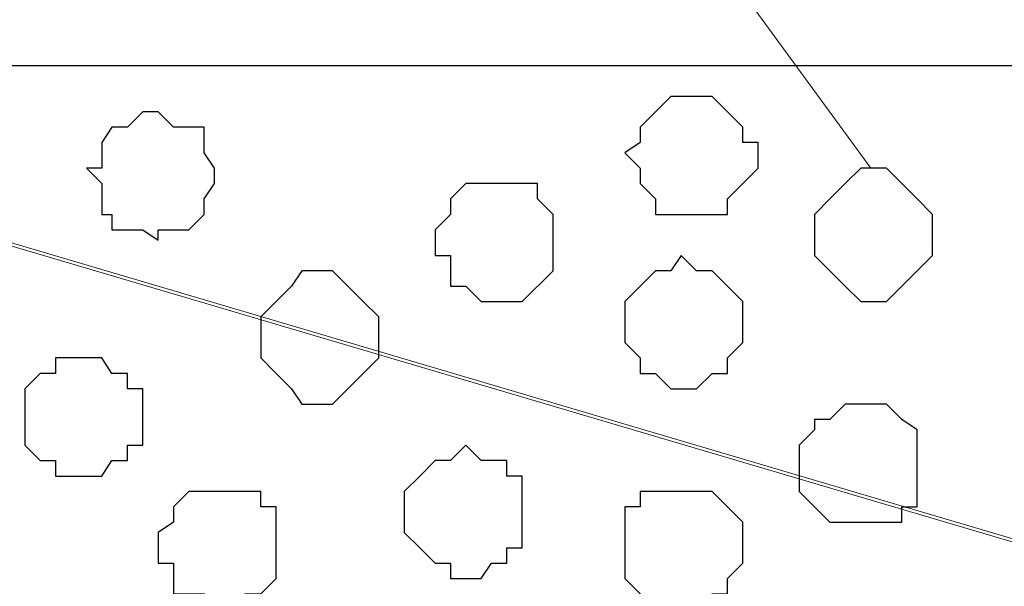
# Model space of a CAD drawing. Units: centimetres. Extents: x -8.8 to 8.5, y -11.7 to 13.4.
# Drawn here: x -2 to -1.6, y 3.3 to 3.5 of the extents above; entities that cross this region are included whole.
import ezdxf

# ---------------------------------------------------------------- set-up
doc = ezdxf.new("R2010")
doc.units = ezdxf.units.CM
doc.header["$MEASUREMENT"] = 0
doc.layers.add('Layer 1', color=7, linetype='Continuous')

msp = doc.modelspace()

# ---------------------------------------------------------------- linework, layer by layer
at = {"layer": 'Layer 1', "lineweight": 9}
msp.add_open_spline([(-1.62207, 3.44099), (-1.62207, 3.44099), (-3.73662, 6.33236), (-3.73662, 6.33236)], degree=3, dxfattribs=at)
at = {"layer": 'Layer 1', "color": 254}
msp.add_open_spline([(-2.28882, -3.63291), (-2.28882, -3.63291), (-0.85584, -3.63291), (-0.85584, -3.63291), (-0.85584, -3.63291), (-0.85584, -3.63291), (-0.85584, 3.48333), (-0.85584, 3.48333), (-0.85584, 3.48333), (-0.85584, 3.48333), (-2.28882, 3.48333), (-2.28882, 3.48333), (-2.28882, 3.48333), (-2.28882, 3.48333), (-2.28882, -3.63291), (-2.28882, -3.63291)], degree=3, knots=[0, 0, 0, 0, 0.25, 0.25, 0.25, 0.25, 0.5, 0.5, 0.5, 0.5, 0.75, 0.75, 0.75, 0.75, 1, 1, 1, 1], dxfattribs=at)
at = {"layer": 'Layer 1', "lineweight": 9}
for points, knots in [([(-0.85584, -3.63291), (-0.85584, -3.63291), (-2.28882, -3.63291), (-2.28882, -3.63291), (-2.28882, -3.63291), (-2.28882, -3.63291), (-2.28882, 3.48333), (-2.28882, 3.48333), (-2.28882, 3.48333), (-2.28882, 3.48333), (-0.85584, 3.48333), (-0.85584, 3.48333), (-0.85584, 3.48333), (-0.85584, 3.48333), (-0.85584, -3.63291), (-0.85584, -3.63291)], [0, 0, 0, 0, 0.25, 0.25, 0.25, 0.25, 0.5, 0.5, 0.5, 0.5, 0.75, 0.75, 0.75, 0.75, 1, 1, 1, 1]), ([(-2.10256, 3.44734), (-2.10256, 3.44734), (-1.99461, 3.48333), (-1.99461, 3.48333), (-1.99461, 3.48333), (-1.99461, 3.48333), (-0.92146, 3.48333), (-0.92146, 3.48333), (-0.92146, 3.48333), (-0.92146, 3.48333), (-0.92146, 3.37961), (-0.92146, 3.37961), (-0.92146, 3.37961), (-0.92146, 3.37961), (-0.92781, 3.32034), (-0.92781, 3.32034), (-0.92781, 3.32034), (-0.92781, 3.32034), (-0.94051, 3.27166), (-0.94051, 3.27166), (-0.94051, 3.27166), (-0.94051, 3.27166), (-0.95744, 3.22298), (-0.95744, 3.22298), (-0.95744, 3.22298), (-0.95744, 3.22298), (-0.98284, 3.18064), (-0.98284, 3.18064), (-0.98284, 3.18064), (-0.98284, 3.18064), (-1.00612, 3.15736), (-1.00612, 3.15736), (-1.00612, 3.15736), (-1.00612, 3.15736), (-1.02517, 3.14466), (-1.02517, 3.14466), (-1.02517, 3.14466), (-1.02517, 3.14466), (-1.04211, 3.14466), (-1.04211, 3.14466), (-1.04211, 3.14466), (-1.04211, 3.14466), (-1.06116, 3.13831), (-1.06116, 3.13831), (-1.06116, 3.13831), (-1.06116, 3.13831), (-1.07809, 3.14466), (-1.07809, 3.14466), (-1.07809, 3.14466), (-1.07809, 3.14466), (-2.10256, 3.44734), (-2.10256, 3.44734)], [0, 0, 0, 0, 0.076923, 0.076923, 0.076923, 0.076923, 0.153846, 0.153846, 0.153846, 0.153846, 0.230769, 0.230769, 0.230769, 0.230769, 0.307692, 0.307692, 0.307692, 0.307692, 0.384615, 0.384615, 0.384615, 0.384615, 0.461538, 0.461538, 0.461538, 0.461538, 0.538462, 0.538462, 0.538462, 0.538462, 0.615385, 0.615385, 0.615385, 0.615385, 0.692308, 0.692308, 0.692308, 0.692308, 0.769231, 0.769231, 0.769231, 0.769231, 0.846154, 0.846154, 0.846154, 0.846154, 0.923077, 0.923077, 0.923077, 0.923077, 1, 1, 1, 1]), ([(-1.06116, 3.13831), (-1.06116, 3.13831), (-2.08562, 3.44099), (-2.08562, 3.44099), (-2.08562, 3.44099), (-2.08562, 3.44099), (-2.10256, 3.44734), (-2.10256, 3.44734), (-2.10256, 3.44734), (-2.10256, 3.44734), (-2.12161, 3.44099), (-2.12161, 3.44099), (-2.12161, 3.44099), (-2.12161, 3.44099), (-2.13854, 3.43464), (-2.13854, 3.43464), (-2.13854, 3.43464), (-2.13854, 3.43464), (-2.15759, 3.42829), (-2.15759, 3.42829), (-2.15759, 3.42829), (-2.15759, 3.42829), (-2.18087, 3.39866), (-2.18087, 3.39866), (-2.18087, 3.39866), (-2.18087, 3.39866), (-2.20627, 3.36268), (-2.20627, 3.36268), (-2.20627, 3.36268), (-2.20627, 3.36268), (-2.22321, 3.31399), (-2.22321, 3.31399), (-2.22321, 3.31399), (-2.22321, 3.31399), (-2.23591, 3.25473), (-2.23591, 3.25473), (-2.23591, 3.25473), (-2.23591, 3.25473), (-2.24226, 3.19969), (-2.24226, 3.19969), (-2.24226, 3.19969), (-2.24226, 3.19969), (-2.24226, 3.07269), (-2.24226, 3.07269), (-2.24226, 3.07269), (-2.24226, 3.07269), (-2.23591, 3.01978), (-2.23591, 3.01978), (-2.23591, 3.01978), (-2.23591, 3.01978), (-2.22321, 2.96474), (-2.22321, 2.96474), (-2.22321, 2.96474), (-2.22321, 2.96474), (-2.20627, 2.91606), (-2.20627, 2.91606), (-2.20627, 2.91606), (-2.20627, 2.91606), (-2.18087, 2.87373), (-2.18087, 2.87373), (-2.18087, 2.87373), (-2.18087, 2.87373), (-2.15759, 2.85044), (-2.15759, 2.85044), (-2.15759, 2.85044), (-2.15759, 2.85044), (-2.13854, 2.83774), (-2.13854, 2.83774), (-2.13854, 2.83774), (-2.13854, 2.83774), (-2.12161, 2.83774), (-2.12161, 2.83774), (-2.12161, 2.83774), (-2.12161, 2.83774), (-2.10256, 2.83139), (-2.10256, 2.83139), (-2.10256, 2.83139), (-2.10256, 2.83139), (-2.08562, 2.83774), (-2.08562, 2.83774), (-2.08562, 2.83774), (-2.08562, 2.83774), (-1.06116, 3.13831), (-1.06116, 3.13831)], [0, 0, 0, 0, 0.047619, 0.047619, 0.047619, 0.047619, 0.095238, 0.095238, 0.095238, 0.095238, 0.142857, 0.142857, 0.142857, 0.142857, 0.190476, 0.190476, 0.190476, 0.190476, 0.238095, 0.238095, 0.238095, 0.238095, 0.285714, 0.285714, 0.285714, 0.285714, 0.333333, 0.333333, 0.333333, 0.333333, 0.380952, 0.380952, 0.380952, 0.380952, 0.428571, 0.428571, 0.428571, 0.428571, 0.47619, 0.47619, 0.47619, 0.47619, 0.52381, 0.52381, 0.52381, 0.52381, 0.571429, 0.571429, 0.571429, 0.571429, 0.619048, 0.619048, 0.619048, 0.619048, 0.666667, 0.666667, 0.666667, 0.666667, 0.714286, 0.714286, 0.714286, 0.714286, 0.761905, 0.761905, 0.761905, 0.761905, 0.809524, 0.809524, 0.809524, 0.809524, 0.857143, 0.857143, 0.857143, 0.857143, 0.904762, 0.904762, 0.904762, 0.904762, 0.952381, 0.952381, 0.952381, 0.952381, 1, 1, 1, 1])]:
    msp.add_open_spline(points, degree=3, knots=knots, dxfattribs=at)
at = {"layer": 'Layer 1', "color": 253}
for points, knots in [([(-1.72367, 3.44734), (-1.72367, 3.44734), (-1.71732, 3.45158), (-1.71732, 3.45158), (-1.71732, 3.45158), (-1.71732, 3.45158), (-1.71732, 3.45793), (-1.71732, 3.45793), (-1.71732, 3.45793), (-1.71732, 3.45793), (-1.71097, 3.46428), (-1.71097, 3.46428), (-1.71097, 3.46428), (-1.71097, 3.46428), (-1.70462, 3.47063), (-1.70462, 3.47063), (-1.70462, 3.47063), (-1.70462, 3.47063), (-1.68769, 3.47063), (-1.68769, 3.47063), (-1.68769, 3.47063), (-1.68769, 3.47063), (-1.68134, 3.46428), (-1.68134, 3.46428), (-1.68134, 3.46428), (-1.68134, 3.46428), (-1.67499, 3.45793), (-1.67499, 3.45793), (-1.67499, 3.45793), (-1.67499, 3.45793), (-1.67499, 3.45158), (-1.67499, 3.45158), (-1.67499, 3.45158), (-1.67499, 3.45158), (-1.66864, 3.45158), (-1.66864, 3.45158), (-1.66864, 3.45158), (-1.66864, 3.45158), (-1.66864, 3.44099), (-1.66864, 3.44099), (-1.66864, 3.44099), (-1.66864, 3.44099), (-1.67499, 3.43464), (-1.67499, 3.43464), (-1.67499, 3.43464), (-1.67499, 3.43464), (-1.68134, 3.42829), (-1.68134, 3.42829), (-1.68134, 3.42829), (-1.68134, 3.42829), (-1.68134, 3.42194), (-1.68134, 3.42194), (-1.68134, 3.42194), (-1.68134, 3.42194), (-1.71097, 3.42194), (-1.71097, 3.42194), (-1.71097, 3.42194), (-1.71097, 3.42194), (-1.71097, 3.42829), (-1.71097, 3.42829), (-1.71097, 3.42829), (-1.71097, 3.42829), (-1.71732, 3.43464), (-1.71732, 3.43464), (-1.71732, 3.43464), (-1.71732, 3.43464), (-1.71732, 3.44099), (-1.71732, 3.44099), (-1.71732, 3.44099), (-1.71732, 3.44099), (-1.72367, 3.44734), (-1.72367, 3.44734)], [0, 0, 0, 0, 0.055556, 0.055556, 0.055556, 0.055556, 0.111111, 0.111111, 0.111111, 0.111111, 0.166667, 0.166667, 0.166667, 0.166667, 0.222222, 0.222222, 0.222222, 0.222222, 0.277778, 0.277778, 0.277778, 0.277778, 0.333333, 0.333333, 0.333333, 0.333333, 0.388889, 0.388889, 0.388889, 0.388889, 0.444444, 0.444444, 0.444444, 0.444444, 0.5, 0.5, 0.5, 0.5, 0.555556, 0.555556, 0.555556, 0.555556, 0.611111, 0.611111, 0.611111, 0.611111, 0.666667, 0.666667, 0.666667, 0.666667, 0.722222, 0.722222, 0.722222, 0.722222, 0.777778, 0.777778, 0.777778, 0.777778, 0.833333, 0.833333, 0.833333, 0.833333, 0.888889, 0.888889, 0.888889, 0.888889, 0.944444, 0.944444, 0.944444, 0.944444, 1, 1, 1, 1]), ([(-1.94592, 3.44099), (-1.94592, 3.44099), (-1.93957, 3.44099), (-1.93957, 3.44099), (-1.93957, 3.44099), (-1.93957, 3.44099), (-1.93957, 3.45158), (-1.93957, 3.45158), (-1.93957, 3.45158), (-1.93957, 3.45158), (-1.93534, 3.45793), (-1.93534, 3.45793), (-1.93534, 3.45793), (-1.93534, 3.45793), (-1.92899, 3.45793), (-1.92899, 3.45793), (-1.92899, 3.45793), (-1.92899, 3.45793), (-1.92264, 3.46428), (-1.92264, 3.46428), (-1.92264, 3.46428), (-1.92264, 3.46428), (-1.91629, 3.46428), (-1.91629, 3.46428), (-1.91629, 3.46428), (-1.91629, 3.46428), (-1.90994, 3.45793), (-1.90994, 3.45793), (-1.90994, 3.45793), (-1.90994, 3.45793), (-1.89724, 3.45793), (-1.89724, 3.45793), (-1.89724, 3.45793), (-1.89724, 3.45793), (-1.89724, 3.44734), (-1.89724, 3.44734), (-1.89724, 3.44734), (-1.89724, 3.44734), (-1.89301, 3.44099), (-1.89301, 3.44099), (-1.89301, 3.44099), (-1.89301, 3.44099), (-1.89301, 3.43464), (-1.89301, 3.43464), (-1.89301, 3.43464), (-1.89301, 3.43464), (-1.89724, 3.42829), (-1.89724, 3.42829), (-1.89724, 3.42829), (-1.89724, 3.42829), (-1.89724, 3.42194), (-1.89724, 3.42194), (-1.89724, 3.42194), (-1.89724, 3.42194), (-1.90359, 3.41559), (-1.90359, 3.41559), (-1.90359, 3.41559), (-1.90359, 3.41559), (-1.91629, 3.41559), (-1.91629, 3.41559), (-1.91629, 3.41559), (-1.91629, 3.41559), (-1.91629, 3.41136), (-1.91629, 3.41136), (-1.91629, 3.41136), (-1.91629, 3.41136), (-1.92264, 3.41559), (-1.92264, 3.41559), (-1.92264, 3.41559), (-1.92264, 3.41559), (-1.93534, 3.41559), (-1.93534, 3.41559), (-1.93534, 3.41559), (-1.93534, 3.41559), (-1.93534, 3.42194), (-1.93534, 3.42194), (-1.93534, 3.42194), (-1.93534, 3.42194), (-1.93957, 3.42194), (-1.93957, 3.42194), (-1.93957, 3.42194), (-1.93957, 3.42194), (-1.93957, 3.43464), (-1.93957, 3.43464), (-1.93957, 3.43464), (-1.93957, 3.43464), (-1.94592, 3.44099), (-1.94592, 3.44099)], [0, 0, 0, 0, 0.045455, 0.045455, 0.045455, 0.045455, 0.090909, 0.090909, 0.090909, 0.090909, 0.136364, 0.136364, 0.136364, 0.136364, 0.181818, 0.181818, 0.181818, 0.181818, 0.227273, 0.227273, 0.227273, 0.227273, 0.272727, 0.272727, 0.272727, 0.272727, 0.318182, 0.318182, 0.318182, 0.318182, 0.363636, 0.363636, 0.363636, 0.363636, 0.409091, 0.409091, 0.409091, 0.409091, 0.454545, 0.454545, 0.454545, 0.454545, 0.5, 0.5, 0.5, 0.5, 0.545455, 0.545455, 0.545455, 0.545455, 0.590909, 0.590909, 0.590909, 0.590909, 0.636364, 0.636364, 0.636364, 0.636364, 0.681818, 0.681818, 0.681818, 0.681818, 0.727273, 0.727273, 0.727273, 0.727273, 0.772727, 0.772727, 0.772727, 0.772727, 0.818182, 0.818182, 0.818182, 0.818182, 0.863636, 0.863636, 0.863636, 0.863636, 0.909091, 0.909091, 0.909091, 0.909091, 0.954545, 0.954545, 0.954545, 0.954545, 1, 1, 1, 1]), ([(-1.64536, 3.41559), (-1.64536, 3.41559), (-1.64536, 3.42194), (-1.64536, 3.42194), (-1.64536, 3.42194), (-1.64536, 3.42194), (-1.63901, 3.42829), (-1.63901, 3.42829), (-1.63901, 3.42829), (-1.63901, 3.42829), (-1.63266, 3.43464), (-1.63266, 3.43464), (-1.63266, 3.43464), (-1.63266, 3.43464), (-1.62631, 3.44099), (-1.62631, 3.44099), (-1.62631, 3.44099), (-1.62631, 3.44099), (-1.61572, 3.44099), (-1.61572, 3.44099), (-1.61572, 3.44099), (-1.61572, 3.44099), (-1.60937, 3.43464), (-1.60937, 3.43464), (-1.60937, 3.43464), (-1.60937, 3.43464), (-1.60302, 3.42829), (-1.60302, 3.42829), (-1.60302, 3.42829), (-1.60302, 3.42829), (-1.59667, 3.42194), (-1.59667, 3.42194), (-1.59667, 3.42194), (-1.59667, 3.42194), (-1.59667, 3.40501), (-1.59667, 3.40501), (-1.59667, 3.40501), (-1.59667, 3.40501), (-1.60302, 3.39866), (-1.60302, 3.39866), (-1.60302, 3.39866), (-1.60302, 3.39866), (-1.60937, 3.39231), (-1.60937, 3.39231), (-1.60937, 3.39231), (-1.60937, 3.39231), (-1.61572, 3.38596), (-1.61572, 3.38596), (-1.61572, 3.38596), (-1.61572, 3.38596), (-1.62631, 3.38596), (-1.62631, 3.38596), (-1.62631, 3.38596), (-1.62631, 3.38596), (-1.63266, 3.39231), (-1.63266, 3.39231), (-1.63266, 3.39231), (-1.63266, 3.39231), (-1.64536, 3.40501), (-1.64536, 3.40501), (-1.64536, 3.40501), (-1.64536, 3.40501), (-1.64536, 3.41559), (-1.64536, 3.41559)], [0, 0, 0, 0, 0.0625, 0.0625, 0.0625, 0.0625, 0.125, 0.125, 0.125, 0.125, 0.1875, 0.1875, 0.1875, 0.1875, 0.25, 0.25, 0.25, 0.25, 0.3125, 0.3125, 0.3125, 0.3125, 0.375, 0.375, 0.375, 0.375, 0.4375, 0.4375, 0.4375, 0.4375, 0.5, 0.5, 0.5, 0.5, 0.5625, 0.5625, 0.5625, 0.5625, 0.625, 0.625, 0.625, 0.625, 0.6875, 0.6875, 0.6875, 0.6875, 0.75, 0.75, 0.75, 0.75, 0.8125, 0.8125, 0.8125, 0.8125, 0.875, 0.875, 0.875, 0.875, 0.9375, 0.9375, 0.9375, 0.9375, 1, 1, 1, 1]), ([(-1.80199, 3.41136), (-1.80199, 3.41136), (-1.80199, 3.41559), (-1.80199, 3.41559), (-1.80199, 3.41559), (-1.80199, 3.41559), (-1.79564, 3.42194), (-1.79564, 3.42194), (-1.79564, 3.42194), (-1.79564, 3.42194), (-1.79564, 3.42829), (-1.79564, 3.42829), (-1.79564, 3.42829), (-1.79564, 3.42829), (-1.78929, 3.43464), (-1.78929, 3.43464), (-1.78929, 3.43464), (-1.78929, 3.43464), (-1.75966, 3.43464), (-1.75966, 3.43464), (-1.75966, 3.43464), (-1.75966, 3.43464), (-1.75966, 3.42829), (-1.75966, 3.42829), (-1.75966, 3.42829), (-1.75966, 3.42829), (-1.75331, 3.42194), (-1.75331, 3.42194), (-1.75331, 3.42194), (-1.75331, 3.42194), (-1.75331, 3.39866), (-1.75331, 3.39866), (-1.75331, 3.39866), (-1.75331, 3.39866), (-1.76601, 3.38596), (-1.76601, 3.38596), (-1.76601, 3.38596), (-1.76601, 3.38596), (-1.78294, 3.38596), (-1.78294, 3.38596), (-1.78294, 3.38596), (-1.78294, 3.38596), (-1.78929, 3.39231), (-1.78929, 3.39231), (-1.78929, 3.39231), (-1.78929, 3.39231), (-1.79564, 3.39231), (-1.79564, 3.39231), (-1.79564, 3.39231), (-1.79564, 3.39231), (-1.79564, 3.40501), (-1.79564, 3.40501), (-1.79564, 3.40501), (-1.79564, 3.40501), (-1.80199, 3.40501), (-1.80199, 3.40501), (-1.80199, 3.40501), (-1.80199, 3.40501), (-1.80199, 3.41136), (-1.80199, 3.41136)], [0, 0, 0, 0, 0.066667, 0.066667, 0.066667, 0.066667, 0.133333, 0.133333, 0.133333, 0.133333, 0.2, 0.2, 0.2, 0.2, 0.266667, 0.266667, 0.266667, 0.266667, 0.333333, 0.333333, 0.333333, 0.333333, 0.4, 0.4, 0.4, 0.4, 0.466667, 0.466667, 0.466667, 0.466667, 0.533333, 0.533333, 0.533333, 0.533333, 0.6, 0.6, 0.6, 0.6, 0.666667, 0.666667, 0.666667, 0.666667, 0.733333, 0.733333, 0.733333, 0.733333, 0.8, 0.8, 0.8, 0.8, 0.866667, 0.866667, 0.866667, 0.866667, 0.933333, 0.933333, 0.933333, 0.933333, 1, 1, 1, 1]), ([(-1.72367, 3.37326), (-1.72367, 3.37326), (-1.72367, 3.38596), (-1.72367, 3.38596), (-1.72367, 3.38596), (-1.72367, 3.38596), (-1.71097, 3.39866), (-1.71097, 3.39866), (-1.71097, 3.39866), (-1.71097, 3.39866), (-1.70462, 3.39866), (-1.70462, 3.39866), (-1.70462, 3.39866), (-1.70462, 3.39866), (-1.70039, 3.40501), (-1.70039, 3.40501), (-1.70039, 3.40501), (-1.70039, 3.40501), (-1.69404, 3.39866), (-1.69404, 3.39866), (-1.69404, 3.39866), (-1.69404, 3.39866), (-1.68769, 3.39866), (-1.68769, 3.39866), (-1.68769, 3.39866), (-1.68769, 3.39866), (-1.68134, 3.39231), (-1.68134, 3.39231), (-1.68134, 3.39231), (-1.68134, 3.39231), (-1.67499, 3.38596), (-1.67499, 3.38596), (-1.67499, 3.38596), (-1.67499, 3.38596), (-1.67499, 3.36903), (-1.67499, 3.36903), (-1.67499, 3.36903), (-1.67499, 3.36903), (-1.68134, 3.36268), (-1.68134, 3.36268), (-1.68134, 3.36268), (-1.68134, 3.36268), (-1.68134, 3.35633), (-1.68134, 3.35633), (-1.68134, 3.35633), (-1.68134, 3.35633), (-1.68769, 3.35633), (-1.68769, 3.35633), (-1.68769, 3.35633), (-1.68769, 3.35633), (-1.69404, 3.34998), (-1.69404, 3.34998), (-1.69404, 3.34998), (-1.69404, 3.34998), (-1.70462, 3.34998), (-1.70462, 3.34998), (-1.70462, 3.34998), (-1.70462, 3.34998), (-1.71097, 3.35633), (-1.71097, 3.35633), (-1.71097, 3.35633), (-1.71097, 3.35633), (-1.71732, 3.35633), (-1.71732, 3.35633), (-1.71732, 3.35633), (-1.71732, 3.35633), (-1.71732, 3.36268), (-1.71732, 3.36268), (-1.71732, 3.36268), (-1.71732, 3.36268), (-1.72367, 3.36903), (-1.72367, 3.36903), (-1.72367, 3.36903), (-1.72367, 3.36903), (-1.72367, 3.37326), (-1.72367, 3.37326)], [0, 0, 0, 0, 0.052632, 0.052632, 0.052632, 0.052632, 0.105263, 0.105263, 0.105263, 0.105263, 0.157895, 0.157895, 0.157895, 0.157895, 0.210526, 0.210526, 0.210526, 0.210526, 0.263158, 0.263158, 0.263158, 0.263158, 0.315789, 0.315789, 0.315789, 0.315789, 0.368421, 0.368421, 0.368421, 0.368421, 0.421053, 0.421053, 0.421053, 0.421053, 0.473684, 0.473684, 0.473684, 0.473684, 0.526316, 0.526316, 0.526316, 0.526316, 0.578947, 0.578947, 0.578947, 0.578947, 0.631579, 0.631579, 0.631579, 0.631579, 0.684211, 0.684211, 0.684211, 0.684211, 0.736842, 0.736842, 0.736842, 0.736842, 0.789474, 0.789474, 0.789474, 0.789474, 0.842105, 0.842105, 0.842105, 0.842105, 0.894737, 0.894737, 0.894737, 0.894737, 0.947368, 0.947368, 0.947368, 0.947368, 1, 1, 1, 1]), ([(-1.87396, 3.36903), (-1.87396, 3.36903), (-1.87396, 3.37961), (-1.87396, 3.37961), (-1.87396, 3.37961), (-1.87396, 3.37961), (-1.86761, 3.38596), (-1.86761, 3.38596), (-1.86761, 3.38596), (-1.86761, 3.38596), (-1.86126, 3.39231), (-1.86126, 3.39231), (-1.86126, 3.39231), (-1.86126, 3.39231), (-1.85702, 3.39866), (-1.85702, 3.39866), (-1.85702, 3.39866), (-1.85702, 3.39866), (-1.84432, 3.39866), (-1.84432, 3.39866), (-1.84432, 3.39866), (-1.84432, 3.39866), (-1.83162, 3.38596), (-1.83162, 3.38596), (-1.83162, 3.38596), (-1.83162, 3.38596), (-1.82527, 3.37961), (-1.82527, 3.37961), (-1.82527, 3.37961), (-1.82527, 3.37961), (-1.82527, 3.36268), (-1.82527, 3.36268), (-1.82527, 3.36268), (-1.82527, 3.36268), (-1.83162, 3.35633), (-1.83162, 3.35633), (-1.83162, 3.35633), (-1.83162, 3.35633), (-1.84432, 3.34363), (-1.84432, 3.34363), (-1.84432, 3.34363), (-1.84432, 3.34363), (-1.85702, 3.34363), (-1.85702, 3.34363), (-1.85702, 3.34363), (-1.85702, 3.34363), (-1.86126, 3.34998), (-1.86126, 3.34998), (-1.86126, 3.34998), (-1.86126, 3.34998), (-1.86761, 3.35633), (-1.86761, 3.35633), (-1.86761, 3.35633), (-1.86761, 3.35633), (-1.87396, 3.36268), (-1.87396, 3.36268), (-1.87396, 3.36268), (-1.87396, 3.36268), (-1.87396, 3.36903), (-1.87396, 3.36903)], [0, 0, 0, 0, 0.066667, 0.066667, 0.066667, 0.066667, 0.133333, 0.133333, 0.133333, 0.133333, 0.2, 0.2, 0.2, 0.2, 0.266667, 0.266667, 0.266667, 0.266667, 0.333333, 0.333333, 0.333333, 0.333333, 0.4, 0.4, 0.4, 0.4, 0.466667, 0.466667, 0.466667, 0.466667, 0.533333, 0.533333, 0.533333, 0.533333, 0.6, 0.6, 0.6, 0.6, 0.666667, 0.666667, 0.666667, 0.666667, 0.733333, 0.733333, 0.733333, 0.733333, 0.8, 0.8, 0.8, 0.8, 0.866667, 0.866667, 0.866667, 0.866667, 0.933333, 0.933333, 0.933333, 0.933333, 1, 1, 1, 1]), ([(-1.97132, 3.33728), (-1.97132, 3.33728), (-1.97132, 3.34998), (-1.97132, 3.34998), (-1.97132, 3.34998), (-1.97132, 3.34998), (-1.96497, 3.35633), (-1.96497, 3.35633), (-1.96497, 3.35633), (-1.96497, 3.35633), (-1.95862, 3.35633), (-1.95862, 3.35633), (-1.95862, 3.35633), (-1.95862, 3.35633), (-1.95862, 3.36268), (-1.95862, 3.36268), (-1.95862, 3.36268), (-1.95862, 3.36268), (-1.93957, 3.36268), (-1.93957, 3.36268), (-1.93957, 3.36268), (-1.93957, 3.36268), (-1.93534, 3.35633), (-1.93534, 3.35633), (-1.93534, 3.35633), (-1.93534, 3.35633), (-1.92899, 3.35633), (-1.92899, 3.35633), (-1.92899, 3.35633), (-1.92899, 3.35633), (-1.92899, 3.34998), (-1.92899, 3.34998), (-1.92899, 3.34998), (-1.92899, 3.34998), (-1.92264, 3.34998), (-1.92264, 3.34998), (-1.92264, 3.34998), (-1.92264, 3.34998), (-1.92264, 3.32669), (-1.92264, 3.32669), (-1.92264, 3.32669), (-1.92264, 3.32669), (-1.92899, 3.32669), (-1.92899, 3.32669), (-1.92899, 3.32669), (-1.92899, 3.32669), (-1.92899, 3.32034), (-1.92899, 3.32034), (-1.92899, 3.32034), (-1.92899, 3.32034), (-1.93534, 3.32034), (-1.93534, 3.32034), (-1.93534, 3.32034), (-1.93534, 3.32034), (-1.93957, 3.31399), (-1.93957, 3.31399), (-1.93957, 3.31399), (-1.93957, 3.31399), (-1.95862, 3.31399), (-1.95862, 3.31399), (-1.95862, 3.31399), (-1.95862, 3.31399), (-1.95862, 3.32034), (-1.95862, 3.32034), (-1.95862, 3.32034), (-1.95862, 3.32034), (-1.96497, 3.32034), (-1.96497, 3.32034), (-1.96497, 3.32034), (-1.96497, 3.32034), (-1.97132, 3.32669), (-1.97132, 3.32669), (-1.97132, 3.32669), (-1.97132, 3.32669), (-1.97132, 3.33728), (-1.97132, 3.33728)], [0, 0, 0, 0, 0.052632, 0.052632, 0.052632, 0.052632, 0.105263, 0.105263, 0.105263, 0.105263, 0.157895, 0.157895, 0.157895, 0.157895, 0.210526, 0.210526, 0.210526, 0.210526, 0.263158, 0.263158, 0.263158, 0.263158, 0.315789, 0.315789, 0.315789, 0.315789, 0.368421, 0.368421, 0.368421, 0.368421, 0.421053, 0.421053, 0.421053, 0.421053, 0.473684, 0.473684, 0.473684, 0.473684, 0.526316, 0.526316, 0.526316, 0.526316, 0.578947, 0.578947, 0.578947, 0.578947, 0.631579, 0.631579, 0.631579, 0.631579, 0.684211, 0.684211, 0.684211, 0.684211, 0.736842, 0.736842, 0.736842, 0.736842, 0.789474, 0.789474, 0.789474, 0.789474, 0.842105, 0.842105, 0.842105, 0.842105, 0.894737, 0.894737, 0.894737, 0.894737, 0.947368, 0.947368, 0.947368, 0.947368, 1, 1, 1, 1]), ([(-1.65171, 3.32034), (-1.65171, 3.32034), (-1.65171, 3.32669), (-1.65171, 3.32669), (-1.65171, 3.32669), (-1.65171, 3.32669), (-1.64536, 3.33304), (-1.64536, 3.33304), (-1.64536, 3.33304), (-1.64536, 3.33304), (-1.64536, 3.33728), (-1.64536, 3.33728), (-1.64536, 3.33728), (-1.64536, 3.33728), (-1.63901, 3.33728), (-1.63901, 3.33728), (-1.63901, 3.33728), (-1.63901, 3.33728), (-1.63266, 3.34363), (-1.63266, 3.34363), (-1.63266, 3.34363), (-1.63266, 3.34363), (-1.61572, 3.34363), (-1.61572, 3.34363), (-1.61572, 3.34363), (-1.61572, 3.34363), (-1.60937, 3.33728), (-1.60937, 3.33728), (-1.60937, 3.33728), (-1.60937, 3.33728), (-1.60302, 3.33304), (-1.60302, 3.33304), (-1.60302, 3.33304), (-1.60302, 3.33304), (-1.60302, 3.30129), (-1.60302, 3.30129), (-1.60302, 3.30129), (-1.60302, 3.30129), (-1.60937, 3.30129), (-1.60937, 3.30129), (-1.60937, 3.30129), (-1.60937, 3.30129), (-1.60937, 3.29494), (-1.60937, 3.29494), (-1.60937, 3.29494), (-1.60937, 3.29494), (-1.63901, 3.29494), (-1.63901, 3.29494), (-1.63901, 3.29494), (-1.63901, 3.29494), (-1.64536, 3.30129), (-1.64536, 3.30129), (-1.64536, 3.30129), (-1.64536, 3.30129), (-1.65171, 3.30764), (-1.65171, 3.30764), (-1.65171, 3.30764), (-1.65171, 3.30764), (-1.65171, 3.32034), (-1.65171, 3.32034)], [0, 0, 0, 0, 0.066667, 0.066667, 0.066667, 0.066667, 0.133333, 0.133333, 0.133333, 0.133333, 0.2, 0.2, 0.2, 0.2, 0.266667, 0.266667, 0.266667, 0.266667, 0.333333, 0.333333, 0.333333, 0.333333, 0.4, 0.4, 0.4, 0.4, 0.466667, 0.466667, 0.466667, 0.466667, 0.533333, 0.533333, 0.533333, 0.533333, 0.6, 0.6, 0.6, 0.6, 0.666667, 0.666667, 0.666667, 0.666667, 0.733333, 0.733333, 0.733333, 0.733333, 0.8, 0.8, 0.8, 0.8, 0.866667, 0.866667, 0.866667, 0.866667, 0.933333, 0.933333, 0.933333, 0.933333, 1, 1, 1, 1]), ([(-1.81469, 3.29494), (-1.81469, 3.29494), (-1.81469, 3.30764), (-1.81469, 3.30764), (-1.81469, 3.30764), (-1.81469, 3.30764), (-1.80834, 3.31399), (-1.80834, 3.31399), (-1.80834, 3.31399), (-1.80834, 3.31399), (-1.80199, 3.32034), (-1.80199, 3.32034), (-1.80199, 3.32034), (-1.80199, 3.32034), (-1.79564, 3.32034), (-1.79564, 3.32034), (-1.79564, 3.32034), (-1.79564, 3.32034), (-1.78929, 3.32669), (-1.78929, 3.32669), (-1.78929, 3.32669), (-1.78929, 3.32669), (-1.78294, 3.32034), (-1.78294, 3.32034), (-1.78294, 3.32034), (-1.78294, 3.32034), (-1.77236, 3.32034), (-1.77236, 3.32034), (-1.77236, 3.32034), (-1.77236, 3.32034), (-1.77236, 3.31399), (-1.77236, 3.31399), (-1.77236, 3.31399), (-1.77236, 3.31399), (-1.76601, 3.31399), (-1.76601, 3.31399), (-1.76601, 3.31399), (-1.76601, 3.31399), (-1.76601, 3.28436), (-1.76601, 3.28436), (-1.76601, 3.28436), (-1.76601, 3.28436), (-1.77236, 3.28436), (-1.77236, 3.28436), (-1.77236, 3.28436), (-1.77236, 3.28436), (-1.77236, 3.27801), (-1.77236, 3.27801), (-1.77236, 3.27801), (-1.77236, 3.27801), (-1.77871, 3.27801), (-1.77871, 3.27801), (-1.77871, 3.27801), (-1.77871, 3.27801), (-1.78294, 3.27166), (-1.78294, 3.27166), (-1.78294, 3.27166), (-1.78294, 3.27166), (-1.79564, 3.27166), (-1.79564, 3.27166), (-1.79564, 3.27166), (-1.79564, 3.27166), (-1.79564, 3.27801), (-1.79564, 3.27801), (-1.79564, 3.27801), (-1.79564, 3.27801), (-1.80199, 3.27801), (-1.80199, 3.27801), (-1.80199, 3.27801), (-1.80199, 3.27801), (-1.80834, 3.28436), (-1.80834, 3.28436), (-1.80834, 3.28436), (-1.80834, 3.28436), (-1.81469, 3.29071), (-1.81469, 3.29071), (-1.81469, 3.29071), (-1.81469, 3.29071), (-1.81469, 3.29494), (-1.81469, 3.29494)], [0, 0, 0, 0, 0.05, 0.05, 0.05, 0.05, 0.1, 0.1, 0.1, 0.1, 0.15, 0.15, 0.15, 0.15, 0.2, 0.2, 0.2, 0.2, 0.25, 0.25, 0.25, 0.25, 0.3, 0.3, 0.3, 0.3, 0.35, 0.35, 0.35, 0.35, 0.4, 0.4, 0.4, 0.4, 0.45, 0.45, 0.45, 0.45, 0.5, 0.5, 0.5, 0.5, 0.55, 0.55, 0.55, 0.55, 0.6, 0.6, 0.6, 0.6, 0.65, 0.65, 0.65, 0.65, 0.7, 0.7, 0.7, 0.7, 0.75, 0.75, 0.75, 0.75, 0.8, 0.8, 0.8, 0.8, 0.85, 0.85, 0.85, 0.85, 0.9, 0.9, 0.9, 0.9, 0.95, 0.95, 0.95, 0.95, 1, 1, 1, 1]), ([(-1.91629, 3.28436), (-1.91629, 3.28436), (-1.91629, 3.29071), (-1.91629, 3.29071), (-1.91629, 3.29071), (-1.91629, 3.29071), (-1.90994, 3.29494), (-1.90994, 3.29494), (-1.90994, 3.29494), (-1.90994, 3.29494), (-1.90994, 3.30129), (-1.90994, 3.30129), (-1.90994, 3.30129), (-1.90994, 3.30129), (-1.90359, 3.30764), (-1.90359, 3.30764), (-1.90359, 3.30764), (-1.90359, 3.30764), (-1.87396, 3.30764), (-1.87396, 3.30764), (-1.87396, 3.30764), (-1.87396, 3.30764), (-1.87396, 3.30129), (-1.87396, 3.30129), (-1.87396, 3.30129), (-1.87396, 3.30129), (-1.86761, 3.30129), (-1.86761, 3.30129), (-1.86761, 3.30129), (-1.86761, 3.30129), (-1.86761, 3.27166), (-1.86761, 3.27166), (-1.86761, 3.27166), (-1.86761, 3.27166), (-1.87396, 3.26531), (-1.87396, 3.26531), (-1.87396, 3.26531), (-1.87396, 3.26531), (-1.88031, 3.26531), (-1.88031, 3.26531), (-1.88031, 3.26531), (-1.88031, 3.26531), (-1.88666, 3.25896), (-1.88666, 3.25896), (-1.88666, 3.25896), (-1.88666, 3.25896), (-1.89301, 3.25896), (-1.89301, 3.25896), (-1.89301, 3.25896), (-1.89301, 3.25896), (-1.89724, 3.26531), (-1.89724, 3.26531), (-1.89724, 3.26531), (-1.89724, 3.26531), (-1.90994, 3.26531), (-1.90994, 3.26531), (-1.90994, 3.26531), (-1.90994, 3.26531), (-1.90994, 3.27801), (-1.90994, 3.27801), (-1.90994, 3.27801), (-1.90994, 3.27801), (-1.91629, 3.27801), (-1.91629, 3.27801), (-1.91629, 3.27801), (-1.91629, 3.27801), (-1.91629, 3.28436), (-1.91629, 3.28436)], [0, 0, 0, 0, 0.058824, 0.058824, 0.058824, 0.058824, 0.117647, 0.117647, 0.117647, 0.117647, 0.176471, 0.176471, 0.176471, 0.176471, 0.235294, 0.235294, 0.235294, 0.235294, 0.294118, 0.294118, 0.294118, 0.294118, 0.352941, 0.352941, 0.352941, 0.352941, 0.411765, 0.411765, 0.411765, 0.411765, 0.470588, 0.470588, 0.470588, 0.470588, 0.529412, 0.529412, 0.529412, 0.529412, 0.588235, 0.588235, 0.588235, 0.588235, 0.647059, 0.647059, 0.647059, 0.647059, 0.705882, 0.705882, 0.705882, 0.705882, 0.764706, 0.764706, 0.764706, 0.764706, 0.823529, 0.823529, 0.823529, 0.823529, 0.882353, 0.882353, 0.882353, 0.882353, 0.941176, 0.941176, 0.941176, 0.941176, 1, 1, 1, 1])]:
    msp.add_open_spline(points, degree=3, knots=knots, dxfattribs=at)
at = {"layer": 'Layer 1', "color": 8}
msp.add_open_spline([(-1.72367, 3.28436), (-1.72367, 3.28436), (-1.72367, 3.30129), (-1.72367, 3.30129), (-1.72367, 3.30129), (-1.72367, 3.30129), (-1.71732, 3.30129), (-1.71732, 3.30129), (-1.71732, 3.30129), (-1.71732, 3.30129), (-1.71732, 3.30764), (-1.71732, 3.30764), (-1.71732, 3.30764), (-1.71732, 3.30764), (-1.68769, 3.30764), (-1.68769, 3.30764), (-1.68769, 3.30764), (-1.68769, 3.30764), (-1.68134, 3.30129), (-1.68134, 3.30129), (-1.68134, 3.30129), (-1.68134, 3.30129), (-1.67499, 3.29494), (-1.67499, 3.29494), (-1.67499, 3.29494), (-1.67499, 3.29494), (-1.67499, 3.27801), (-1.67499, 3.27801), (-1.67499, 3.27801), (-1.67499, 3.27801), (-1.68134, 3.27166), (-1.68134, 3.27166), (-1.68134, 3.27166), (-1.68134, 3.27166), (-1.68134, 3.26531), (-1.68134, 3.26531), (-1.68134, 3.26531), (-1.68134, 3.26531), (-1.68769, 3.26531), (-1.68769, 3.26531), (-1.68769, 3.26531), (-1.68769, 3.26531), (-1.69404, 3.25896), (-1.69404, 3.25896), (-1.69404, 3.25896), (-1.69404, 3.25896), (-1.71097, 3.25896), (-1.71097, 3.25896), (-1.71097, 3.25896), (-1.71097, 3.25896), (-1.71732, 3.26531), (-1.71732, 3.26531), (-1.71732, 3.26531), (-1.71732, 3.26531), (-1.72367, 3.27166), (-1.72367, 3.27166), (-1.72367, 3.27166), (-1.72367, 3.27166), (-1.72367, 3.28436), (-1.72367, 3.28436)], degree=3, knots=[0, 0, 0, 0, 0.066667, 0.066667, 0.066667, 0.066667, 0.133333, 0.133333, 0.133333, 0.133333, 0.2, 0.2, 0.2, 0.2, 0.266667, 0.266667, 0.266667, 0.266667, 0.333333, 0.333333, 0.333333, 0.333333, 0.4, 0.4, 0.4, 0.4, 0.466667, 0.466667, 0.466667, 0.466667, 0.533333, 0.533333, 0.533333, 0.533333, 0.6, 0.6, 0.6, 0.6, 0.666667, 0.666667, 0.666667, 0.666667, 0.733333, 0.733333, 0.733333, 0.733333, 0.8, 0.8, 0.8, 0.8, 0.866667, 0.866667, 0.866667, 0.866667, 0.933333, 0.933333, 0.933333, 0.933333, 1, 1, 1, 1], dxfattribs=at)

doc.saveas('drawing.dxf')
